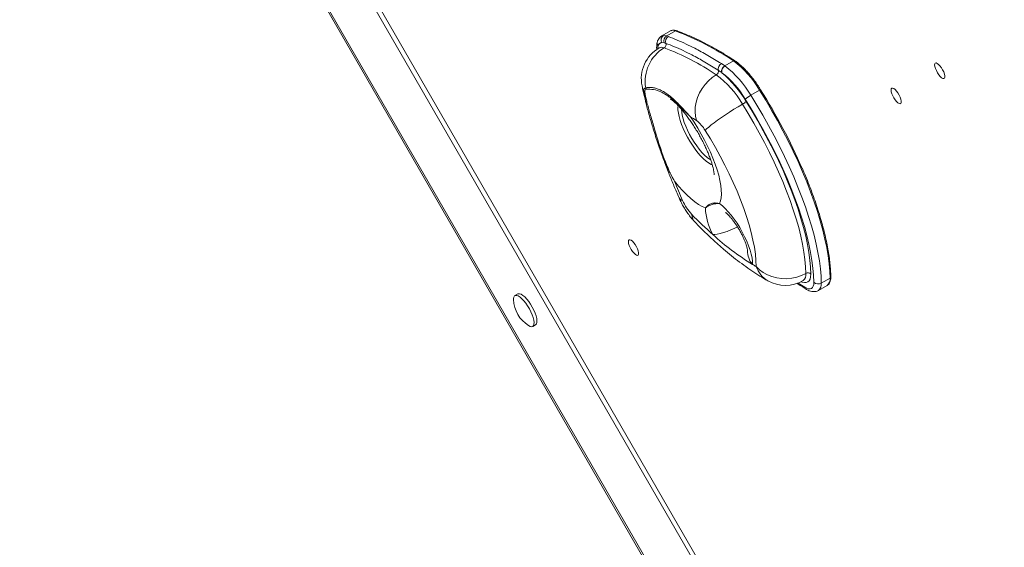
# Model space of a CAD drawing. Units: millimetres. Extents: x 1453 to 10283, y -15609 to -9218.
# Drawn here: x 5873 to 6426, y -12402 to -12106 of the extents above; entities that cross this region are included whole.
import ezdxf

# ---------------------------------------------------------------- set-up
doc = ezdxf.new("R2010")
doc.units = ezdxf.units.MM

msp = doc.modelspace()

# ---------------------------------------------------------------- linework, layer by layer
at = {"color": 7, "linetype": 'Continuous', "lineweight": 15}
for p, q in [((5879.362, -11760.076), (6458.907, -12763.878)), ((5877.63, -11762.076), (6456.309, -12764.378)), ((5872.969, -11799.472), (6421.593, -12749.716)), ((5873.541, -11802.212), (6419.506, -12747.85)), ((6238.428, -12112.248), (6233.529, -12115.076)), ((6234.585, -12114.766), (6236.339, -12115.065)), ((6236.339, -12115.065), (6241.244, -12112.233)), ((6236.339, -12115.065), (6237.32, -12115.429)), ((6238.545, -12112.185), (6238.428, -12112.248)), ((6234.904, -12118.932), (6233.477, -12118.825)), ((6235.862, -12119.234), (6234.904, -12118.932)), ((6267.036, -12130.646), (6268.912, -12131.849)), ((6268.912, -12131.849), (6273.811, -12129.021)), ((6268.912, -12131.849), (6269.063, -12131.948)), ((6267.237, -12135.696), (6265.345, -12134.392)), ((6267.377, -12135.799), (6267.237, -12135.696)), ((6283.587, -12148.376), (6288.486, -12145.548)), ((6323.155, -12253.89), (6328.054, -12251.061)), ((6321.608, -12257.959), (6326.507, -12255.131)), ((6152.73, -12259.901), (6151.097, -12260.844)), ((6161.097, -12278.165), (6162.73, -12277.222))]:
    msp.add_line(p, q, dxfattribs=at)
at = {"color": 8, "linetype": 'Continuous', "lineweight": 15}
for p, q in [((6231.544, -12120.472), (6231.202, -12122.463)), ((6223.787, -12147.973), (6223.542, -12145.883)), ((6310.114, -12253.791), (6313.978, -12256.168))]:
    msp.add_line(p, q, dxfattribs=at)
at = {"color": 7, "linetype": 'Continuous', "lineweight": 15, "flags": 128}
for points in [[(6387.19, -12130.309), (6387.672, -12130.245), (6388.304, -12130.506), (6389.038, -12131.074), (6389.821, -12131.907), (6390.594, -12132.942), (6391.301, -12134.103), (6391.887, -12135.304), (6392.311, -12136.455), (6392.54, -12137.472), (6392.558, -12138.279), (6392.363, -12138.815), (6391.97, -12139.042), (6391.408, -12138.943), (6390.718, -12138.524), (6389.952, -12137.817), (6389.167, -12136.874), (6388.42, -12135.766), (6387.768, -12134.574), (6387.258, -12133.387), (6386.929, -12132.293), (6386.804, -12131.372), (6386.893, -12130.694), (6387.19, -12130.309)], [(6264.207, -12136.881), (6261.936, -12138.389), (6259.816, -12140.198), (6257.892, -12142.271), (6256.202, -12144.567), (6254.781, -12147.038), (6253.657, -12149.635), (6252.853, -12152.304), (6252.386, -12154.99), (6252.266, -12157.64), (6252.494, -12160.2), (6253.066, -12162.616)], [(6283.587, -12148.376), (6287.021, -12153.952), (6290.358, -12159.608), (6293.584, -12165.328), (6296.691, -12171.091), (6299.666, -12176.879), (6302.501, -12182.673), (6305.186, -12188.452), (6307.711, -12194.198), (6310.069, -12199.892), (6312.252, -12205.514), (6314.252, -12211.047), (6316.063, -12216.47), (6317.679, -12221.768), (6319.094, -12226.921), (6320.304, -12231.912), (6321.304, -12236.726), (6322.092, -12241.346), (6322.664, -12245.756), (6323.019, -12249.942), (6323.155, -12253.89)], [(6288.486, -12145.548), (6288.64, -12145.461), (6288.781, -12145.388), (6288.9, -12145.331), (6288.996, -12145.292), (6289.062, -12145.274), (6289.098, -12145.276), (6289.101, -12145.299), (6289.072, -12145.341)], [(6328.054, -12251.061), (6327.918, -12247.113), (6327.563, -12242.927), (6326.991, -12238.517), (6326.203, -12233.898), (6325.203, -12229.084), (6323.993, -12224.092), (6322.578, -12218.939), (6320.962, -12213.642), (6319.151, -12208.218), (6317.151, -12202.686), (6314.968, -12197.063), (6312.61, -12191.37), (6310.084, -12185.624), (6307.4, -12179.844), (6304.565, -12174.051), (6301.59, -12168.263), (6298.483, -12162.499), (6295.257, -12156.78), (6291.92, -12151.123), (6288.486, -12145.548)], [(6362.71, -12144.443), (6363.192, -12144.378), (6363.824, -12144.64), (6364.558, -12145.208), (6365.341, -12146.041), (6366.114, -12147.076), (6366.82, -12148.237), (6367.407, -12149.438), (6367.831, -12150.589), (6368.06, -12151.606), (6368.078, -12152.412), (6367.883, -12152.949), (6367.49, -12153.176), (6366.928, -12153.076), (6366.238, -12152.658), (6365.472, -12151.951), (6364.687, -12151.008), (6363.94, -12149.9), (6363.288, -12148.708), (6362.778, -12147.52), (6362.448, -12146.426), (6362.324, -12145.506), (6362.413, -12144.828), (6362.71, -12144.443)], [(6257.957, -12168.125), (6258.777, -12167.277), (6259.913, -12166.253), (6261.342, -12165.076), (6263.033, -12163.769), (6264.954, -12162.359), (6267.065, -12160.874), (6269.323, -12159.345), (6271.683, -12157.803), (6274.095, -12156.279), (6276.511, -12154.804), (6278.881, -12153.408)], [(6314.493, -12248.37), (6314.358, -12244.624), (6314.006, -12240.641), (6313.437, -12236.436), (6312.653, -12232.025), (6311.659, -12227.423), (6310.456, -12222.649), (6309.05, -12217.718), (6307.445, -12212.65), (6305.649, -12207.464), (6303.667, -12202.178), (6301.506, -12196.812), (6299.175, -12191.386), (6296.682, -12185.92), (6294.037, -12180.433), (6291.249, -12174.947), (6288.328, -12169.481), (6285.286, -12164.056), (6282.133, -12158.692), (6278.881, -12153.408)], [(6318.973, -12253.316), (6318.841, -12249.472), (6318.495, -12245.397), (6317.938, -12241.103), (6317.171, -12236.605), (6316.198, -12231.918), (6315.02, -12227.058), (6313.642, -12222.041), (6312.069, -12216.883), (6310.306, -12211.602), (6308.358, -12206.216), (6306.233, -12200.742), (6303.937, -12195.198), (6301.478, -12189.603), (6298.864, -12183.976), (6296.104, -12178.336), (6293.207, -12172.7), (6290.182, -12167.089), (6287.041, -12161.52), (6283.792, -12156.012), (6280.448, -12150.584)], [(6280.974, -12151.937), (6284.289, -12157.324), (6287.503, -12162.793), (6290.605, -12168.324), (6293.583, -12173.896), (6296.425, -12179.489), (6299.122, -12185.083), (6301.664, -12190.656), (6304.04, -12196.188), (6306.243, -12201.659), (6308.264, -12207.048), (6310.095, -12212.335), (6311.731, -12217.502), (6313.165, -12222.529), (6314.391, -12227.397), (6315.405, -12232.088), (6316.204, -12236.586), (6316.784, -12240.873), (6317.143, -12244.933), (6317.281, -12248.753)], [(6249.631, -12160.431), (6251.757, -12163.578), (6253.808, -12166.836), (6255.765, -12170.176), (6257.613, -12173.567), (6259.334, -12176.981), (6260.913, -12180.387), (6262.336, -12183.754), (6263.59, -12187.053), (6264.664, -12190.254), (6265.549, -12193.329), (6266.237, -12196.25), (6266.721, -12198.992), (6266.998, -12201.529), (6267.065, -12203.841), (6266.921, -12205.905), (6266.567, -12207.705), (6266.008, -12209.223)], [(6286.616, -12244.547), (6286.484, -12241.165), (6286.132, -12237.547), (6285.563, -12233.709), (6284.78, -12229.669), (6283.786, -12225.446), (6282.585, -12221.059), (6281.184, -12216.528), (6279.588, -12211.875), (6277.805, -12207.121), (6275.844, -12202.288), (6273.712, -12197.397), (6271.421, -12192.472), (6268.98, -12187.536), (6266.401, -12182.61), (6263.696, -12177.718), (6260.877, -12172.882), (6257.957, -12168.125)], [(6258.06, -12211.636), (6256.181, -12210.809), (6254.182, -12209.652), (6252.08, -12208.178), (6249.895, -12206.399), (6247.648, -12204.332), (6245.361, -12201.998), (6243.054, -12199.418), (6240.751, -12196.617)], [(6266.008, -12209.223), (6267.584, -12210.472), (6269.219, -12211.993), (6270.887, -12213.762), (6272.562, -12215.751), (6274.217, -12217.927), (6275.825, -12220.256), (6277.361, -12222.701), (6278.799, -12225.222), (6280.118, -12227.779), (6281.295, -12230.331), (6282.312, -12232.838), (6283.153, -12235.258), (6283.804, -12237.555), (6284.255, -12239.689), (6284.498, -12241.629), (6284.53, -12243.341)], [(6215.221, -12229.595), (6215.703, -12229.531), (6216.335, -12229.793), (6217.069, -12230.361), (6217.852, -12231.193), (6218.625, -12232.229), (6219.331, -12233.39), (6219.918, -12234.59), (6220.342, -12235.742), (6220.571, -12236.758), (6220.589, -12237.565), (6220.394, -12238.102), (6220.001, -12238.329), (6219.439, -12238.229), (6218.749, -12237.81), (6217.983, -12237.103), (6217.198, -12236.161), (6216.451, -12235.052), (6215.799, -12233.86), (6215.289, -12232.673), (6214.96, -12231.579), (6214.835, -12230.659), (6214.924, -12229.981), (6215.221, -12229.595)], [(6286.616, -12244.547), (6288.426, -12246.337), (6290.531, -12247.899), (6292.889, -12249.2), (6295.451, -12250.215), (6298.166, -12250.922), (6300.979, -12251.308), (6303.831, -12251.364), (6306.666, -12251.089), (6309.424, -12250.49), (6312.051, -12249.577), (6314.493, -12248.37)], [(6313.978, -12256.168), (6315.07, -12256.714), (6316.058, -12257), (6316.923, -12257.023), (6317.651, -12256.78), (6318.229, -12256.277), (6318.646, -12255.522), (6318.896, -12254.53), (6318.973, -12253.316)], [(6156.097, -12263.731), (6155.004, -12262.573), (6153.951, -12261.667), (6152.975, -12261.043), (6152.112, -12260.725), (6151.394, -12260.725), (6150.845, -12261.042), (6150.486, -12261.664), (6150.33, -12262.57), (6150.328, -12263.088)], [(6157.73, -12262.788), (6156.637, -12261.631), (6155.584, -12260.724), (6154.608, -12260.1), (6153.745, -12259.782), (6153.027, -12259.782), (6152.73, -12259.901)], [(6158.769, -12277.708), (6159.665, -12278.164), (6160.46, -12278.323), (6161.097, -12278.165), (6161.553, -12277.693), (6161.811, -12276.925), (6161.863, -12275.889), (6161.707, -12274.622), (6161.348, -12273.17), (6160.799, -12271.586), (6160.081, -12269.926), (6159.218, -12268.252), (6158.242, -12266.622), (6157.189, -12265.097), (6156.097, -12263.731)], [(6162.73, -12277.222), (6163.186, -12276.75), (6163.444, -12275.982), (6163.496, -12274.946), (6163.34, -12273.679), (6162.981, -12272.227), (6162.432, -12270.643), (6161.714, -12268.983), (6160.851, -12267.309), (6159.875, -12265.679), (6158.822, -12264.154), (6157.73, -12262.788)]]:
    msp.add_lwpolyline(points, dxfattribs=at)
at = {"color": 8, "linetype": 'Continuous', "lineweight": 15, "flags": 128}
for points in [[(6222.499, -12143.178), (6222.797, -12144.262), (6223.542, -12145.883)], [(6259.883, -12186.389), (6258.441, -12185.325), (6256.933, -12183.991), (6255.385, -12182.411), (6253.824, -12180.611), (6252.275, -12178.621), (6250.765, -12176.477), (6249.321, -12174.215), (6247.967, -12171.873), (6246.726, -12169.492), (6245.62, -12167.112), (6244.667, -12164.774), (6243.883, -12162.519), (6243.282, -12160.384), (6242.875, -12158.406), (6242.668, -12156.619), (6242.665, -12155.053), (6242.761, -12154.235)], [(6244.732, -12156.434), (6244.809, -12157.804), (6245.084, -12159.58), (6245.556, -12161.532), (6246.215, -12163.621), (6247.048, -12165.811), (6248.041, -12168.06), (6249.175, -12170.326), (6250.429, -12172.567), (6251.778, -12174.74), (6253.2, -12176.807), (6254.665, -12178.728), (6256.149, -12180.467), (6257.622, -12181.993), (6259.057, -12183.276), (6260.428, -12184.292), (6261.033, -12184.667)], [(6261.941, -12187.47), (6261.234, -12187.166), (6259.883, -12186.389)], [(6276.125, -12222.338), (6274.594, -12223.052), (6272.403, -12223.993), (6270.265, -12224.818), (6268.235, -12225.504), (6266.366, -12226.034), (6264.707, -12226.394), (6263.301, -12226.575), (6262.185, -12226.573)], [(6317.281, -12248.753), (6317.185, -12250.293), (6316.875, -12251.56), (6316.357, -12252.532), (6315.639, -12253.193), (6314.734, -12253.532), (6313.657, -12253.543), (6312.426, -12253.225), (6311.893, -12253.007)]]:
    msp.add_lwpolyline(points, dxfattribs=at)
at = {"color": 7, "linetype": 'Continuous', "lineweight": 15}
for centre, radius, start, end in [((6236.213, -12117.391), 3.089, 121.81025, 207.65388), ((6238.028, -12117.891), 3.293, 120.86766, 198.42752), ((6239.024, -12118.264), 3.307, 121.02174, 197.05201), ((6184.612, -12262.075), 160.187, 56.16224, 69.2963), ((6234.067, -12121.473), 2.714, 102.55382, 158.35282), ((6233.659, -12120.995), 2.178, 94.79672, 166.10992), ((6233.761, -12119.887), 2.201, 301.06847, 17.27622), ((6242.08, -12139.107), 20, 120, 191.744), ((6246.292, -12140.659), 22.058, 121.1052, 189.33334), ((6183.928, -12256.63), 144.168, 56.16227, 69.29636), ((6268.779, -12133.687), 3.505, 119.82849, 191.59545), ((6270.634, -12134.887), 3.492, 119.55256, 193.39558), ((6270.78, -12134.995), 3.498, 119.41426, 193.28507), ((6234.9, -12176.785), 56.369, 30.26386, 52.69524), ((6240.2, -12173.643), 55.864, 30.19271, 53.01124), ((6263.044, -12134.845), 2.345, 299.7206, 11.1402), ((6230.596, -12181.503), 55.864, 30.19254, 53.01117), ((6224.2, -12185.976), 66.196, 30.94479, 49.28814), ((6236.63, -12176.152), 50.732, 30.26382, 52.69523), ((6225.031, -12145.152), 1.659, 206.12256, 234.08851), ((6226.576, -12143.695), 2.121, 194.77734, 218.61601), ((6291.5, -12162.963), 16.595, 118.48211, 131.76018), ((6011.303, -12320.615), 328.447, 23.52966, 32.25214), ((6273.607, -12143.686), 11.061, 298.48029, 311.76076), ((6152.437, -12316.98), 184.266, 56.89992, 58.16574), ((6241.863, -12177.49), 18.621, 30.19228, 53.01143), ((6610.976, -12048.235), 398.853, 201.84036, 203.53019), ((6270.228, -12196.756), 27.144, 203.24732, 223.0564), ((6293.251, -12209.954), 35.231, 182.73593, 208.14404), ((6421.685, -12048.121), 239.343, 224.30184, 228.20966), ((6361.964, -12116.884), 148.282, 227.70835, 238.51944), ((6333.594, -12160.883), 95.951, 239.24678, 240.68558), ((6315.641, -12250.351), 2.29, 44.28141, 120.10189), ((6302.946, -12235.119), 20, 240.69656, 300), ((6321.432, -12250.918), 3.435, 224.28096, 300.10125), ((6168.48, -12262.355), 18.167, 182.31377, 237.68623)]:
    msp.add_arc(centre, radius, start, end, dxfattribs=at)
at = {"color": 8, "linetype": 'Continuous', "lineweight": 15}
for centre, radius, start, end in [((6234.722, -12117.185), 2.423, 93.24723, 119.51067), ((6239.841, -12115.21), 3.291, 64.76107, 113.18943), ((6241.672, -12112.94), 0.827, 70.95576, 121.18225), ((6233.657, -12118.903), 2.632, 162.06718, 216.59669), ((6233.504, -12124.689), 3.232, 64.47298, 116.12967), ((6274.232, -12129.651), 0.758, 59.46772, 123.7108), ((6245.731, -12204.737), 2.769, 207.689, 260.78683), ((6257.988, -12214.632), 7.622, 184.9327, 223.19965), ((6292.988, -12235.996), 11.202, 177.88589, 220.97382), ((6300.371, -12239.995), 14.489, 198.314, 240.13961), ((6310.237, -12249.082), 4.315, 308.89012, 9.48823), ((6318.768, -12254.553), 4.437, 309.97474, 8.59723), ((6323.676, -12251.726), 4.428, 309.74753, 8.63082), ((6327.698, -12250.369), 0.779, 297.18741, 358.2732), ((6315.994, -12255.525), 2.116, 197.70421, 238.9214)]:
    msp.add_arc(centre, radius, start, end, dxfattribs=at)
at = {"color": 7, "linetype": 'Continuous', "lineweight": 15}
for points, knots in [([(6233.528, -12115.094), (6233.214, -12115.298), (6232.557, -12115.725), (6231.811, -12116.654), (6231.377, -12117.471), (6231.199, -12117.967), (6231.154, -12118.092)], [0, 0, 0, 0, 0.2787591, 0.5835637, 0.8954687, 1, 1, 1, 1]), ([(6237.32, -12115.429), (6240.581, -12116.734), (6245.393, -12118.658), (6252.838, -12122.359), (6259.41, -12125.919), (6264.492, -12129.069), (6267.036, -12130.646)], [0, 0, 0, 0, 0.3469682, 0.511789, 0.7556386, 1, 1, 1, 1]), ([(6241.942, -12112.159), (6241.718, -12112.085), (6241.112, -12111.887), (6240.188, -12111.778), (6239.272, -12111.849), (6238.796, -12112.099), (6238.61, -12112.197)], [0, 0, 0, 0, 0.1884236, 0.5104029, 0.8084511, 1, 1, 1, 1]), ([(6274.617, -12128.999), (6273.697, -12128.405), (6271.029, -12126.683), (6266.674, -12124.029), (6261.585, -12121.127), (6256.588, -12118.494), (6251.687, -12116.127), (6246.972, -12114.07), (6243.748, -12112.813), (6242.113, -12112.221), (6241.942, -12112.159)], [0, 0, 0, 0, 0.0798003, 0.2316407, 0.3835053, 0.5353957, 0.687309, 0.8392419, 0.9831781, 1, 1, 1, 1]), ([(6231.162, -12118.096), (6231.047, -12118.486), (6230.793, -12119.348), (6230.69, -12120.837), (6230.689, -12122), (6230.786, -12122.718), (6230.794, -12122.777)], [0, 0, 0, 0, 0.2701029, 0.595968, 0.9665931, 1, 1, 1, 1]), ([(6265.345, -12134.392), (6262.822, -12132.807), (6257.771, -12129.635), (6251.242, -12126.064), (6245.558, -12123.254), (6240.672, -12121.065), (6237.466, -12119.844), (6235.862, -12119.234)], [0, 0, 0, 0, 0.2437876, 0.4881473, 0.6529802, 0.8263874, 1, 1, 1, 1]), ([(6289.102, -12145.28), (6288.816, -12144.831), (6287.986, -12143.528), (6286.559, -12141.443), (6284.822, -12139.086), (6283.052, -12136.878), (6281.271, -12134.84), (6279.493, -12132.993), (6277.737, -12131.361), (6276.103, -12130.015), (6275.083, -12129.318), (6274.617, -12128.999)], [0, 0, 0, 0, 0.0625411, 0.1814795, 0.3005163, 0.4196545, 0.5389478, 0.6584584, 0.778267, 0.8984847, 1, 1, 1, 1]), ([(6222.499, -12143.178), (6222.713, -12144.185), (6223.344, -12147.146), (6224.139, -12150.602), (6224.798, -12153.1), (6224.921, -12153.566)], [0, 0, 0, 0, 0.2955774, 0.8685878, 1, 1, 1, 1]), ([(6223.542, -12145.883), (6223.552, -12145.444), (6223.573, -12144.568), (6224.209, -12144.347), (6224.526, -12144.236)], [0, 0, 0, 0, 0.5011622, 1, 1, 1, 1]), ([(6235.306, -12185.494), (6234.808, -12184.378), (6233.681, -12181.852), (6232.26, -12177.878), (6230.779, -12173.58), (6229.413, -12169.298), (6228.115, -12165.042), (6226.914, -12160.964), (6225.871, -12157.261), (6224.998, -12153.973), (6224.324, -12151.059), (6223.909, -12149.069), (6223.802, -12148.107), (6223.787, -12147.973)], [0, 0, 0, 0, 0.0772335, 0.1748584, 0.272474, 0.375989, 0.4794915, 0.5871721, 0.6948563, 0.7903328, 0.8858193, 0.9840118, 1, 1, 1, 1]), ([(6224.919, -12145.019), (6224.627, -12145.106), (6224.04, -12145.282), (6224.052, -12146.09), (6224.058, -12146.496)], [0, 0, 0, 0, 0.4983193, 1, 1, 1, 1]), ([(6224.058, -12146.496), (6224.351, -12148.195), (6224.794, -12150.761), (6225.845, -12154.721), (6226.761, -12157.984), (6227.794, -12161.548), (6228.936, -12165.443), (6230.16, -12169.59), (6231.843, -12175.109), (6234.146, -12182.102), (6237.208, -12189.762), (6239.608, -12194.567), (6240.745, -12196.607), (6240.751, -12196.617)], [0, 0, 0, 0, 0.1424165, 0.2151487, 0.2878739, 0.3646285, 0.4413804, 0.5204941, 0.5996157, 0.7423715, 0.8879617, 0.9994521, 1, 1, 1, 1]), ([(6224.526, -12144.236), (6225.141, -12144.144), (6226.372, -12143.959), (6228.391, -12144.066), (6230.499, -12144.502), (6232.785, -12145.348), (6235.208, -12146.67), (6237.798, -12148.523), (6240.453, -12150.837), (6243.275, -12153.623), (6246.291, -12156.826), (6248.479, -12159.202), (6249.625, -12160.424), (6249.631, -12160.431)], [0, 0, 0, 0, 0.0875418, 0.1750761, 0.2647281, 0.3543754, 0.456708, 0.5590487, 0.6649017, 0.7707684, 0.8845902, 0.9993152, 1, 1, 1, 1]), ([(6249.631, -12160.431), (6249.625, -12160.424), (6248.504, -12159.309), (6246.35, -12157.127), (6243.434, -12154.223), (6240.741, -12151.713), (6238.202, -12149.598), (6235.665, -12147.834), (6232.564, -12146.17), (6228.858, -12144.972), (6226.24, -12145.003), (6224.919, -12145.019)], [0, 0, 0, 0, 0.0006935, 0.1157444, 0.2315531, 0.3342011, 0.4368431, 0.5418972, 0.6469452, 0.8218874, 1, 1, 1, 1]), ([(6238.475, -12150.512), (6238.469, -12150.509), (6238.452, -12150.5), (6238.698, -12150.648), (6239.171, -12150.981), (6239.872, -12151.528), (6240.769, -12152.301), (6241.847, -12153.314), (6243.082, -12154.573), (6244.448, -12156.075), (6245.916, -12157.81), (6247.457, -12159.759), (6249.039, -12161.9), (6250.635, -12164.205), (6252.215, -12166.641), (6253.754, -12169.174), (6255.227, -12171.768), (6256.611, -12174.384), (6257.887, -12176.982), (6259.037, -12179.519), (6260.048, -12181.955), (6260.909, -12184.249), (6261.615, -12186.357), (6262.166, -12188.24), (6262.565, -12189.86), (6262.828, -12191.181), (6262.967, -12192.148), (6263.024, -12192.759), (6263.032, -12193.063), (6263.032, -12193.052), (6263.032, -12193.048)], [0, 0, 0, 0, 0.0146724, 0.0436236, 0.0736096, 0.1049457, 0.1378113, 0.1722598, 0.2082418, 0.2456321, 0.2842606, 0.3239348, 0.3644583, 0.4056429, 0.4473114, 0.4892987, 0.531448, 0.5735976, 0.615561, 0.6571847, 0.6983077, 0.7387589, 0.7783575, 0.8169185, 0.8542665, 0.890259, 0.9248249, 0.9546482, 0.9834252, 1, 1, 1, 1]), ([(6231.374, -12175.265), (6231.551, -12175.801), (6232.416, -12178.422), (6234.132, -12183.209), (6236.521, -12189.61), (6239.074, -12196.063), (6241.342, -12201.54), (6242.78, -12204.868), (6243.279, -12206.023)], [0, 0, 0, 0, 0.0537986, 0.2634972, 0.4726053, 0.6812049, 0.8893677, 1, 1, 1, 1]), ([(6316.852, -12200.141), (6316.688, -12199.706), (6315.884, -12197.572), (6314.455, -12194.048), (6313.122, -12190.942), (6312.536, -12189.578)], [0, 0, 0, 0, 0.1256818, 0.6158883, 1, 1, 1, 1]), ([(6328.477, -12250.392), (6328.467, -12249.768), (6328.439, -12247.953), (6328.252, -12244.794), (6327.854, -12240.861), (6327.271, -12236.747), (6326.508, -12232.466), (6325.567, -12228.03), (6324.452, -12223.451), (6323.164, -12218.74), (6321.71, -12213.911), (6320.088, -12208.975), (6318.476, -12204.384), (6317.337, -12201.41), (6316.852, -12200.141)], [0, 0, 0, 0, 0.0466478, 0.1356371, 0.2245703, 0.3134376, 0.4022429, 0.4909941, 0.5796967, 0.6683581, 0.7569838, 0.8455797, 0.9341499, 1, 1, 1, 1]), ([(6243.279, -12206.023), (6243.492, -12206.498), (6244.091, -12207.839), (6245.205, -12210), (6246.653, -12212.47), (6248.245, -12214.857), (6249.986, -12217.149), (6251.409, -12218.79), (6252.25, -12219.662), (6252.431, -12219.849)], [0, 0, 0, 0, 0.093708, 0.263971, 0.4316885, 0.6008309, 0.7747839, 0.9515952, 1, 1, 1, 1]), ([(6258.06, -12211.636), (6258.062, -12211.633), (6258.289, -12211.332), (6258.792, -12210.759), (6259.937, -12209.781), (6261.545, -12208.947), (6263.249, -12208.778), (6264.553, -12208.935), (6265.332, -12209.078), (6265.753, -12209.167), (6265.974, -12209.215), (6266.003, -12209.222), (6266.008, -12209.223)], [0, 0, 0, 0, 0.0014032, 0.128344, 0.253725, 0.4999953, 0.7476625, 0.872952, 0.9357531, 0.9915739, 0.9985973, 1, 1, 1, 1]), ([(6266.008, -12209.223), (6266.003, -12209.222), (6265.223, -12209.198), (6263.842, -12209.205), (6261.912, -12209.576), (6260.225, -12210.265), (6258.936, -12210.997), (6258.34, -12211.415), (6258.063, -12211.634), (6258.06, -12211.636)], [0, 0, 0, 0, 0.00140149, 0.25019098, 0.49997741, 0.74558789, 0.87107204, 0.99859673, 1, 1, 1, 1]), ([(6269.402, -12214.263), (6269.399, -12214.261), (6269.359, -12214.238), (6269.513, -12214.334), (6269.851, -12214.599), (6270.414, -12215.089), (6271.144, -12215.803), (6272.026, -12216.755), (6273.023, -12217.938), (6274.099, -12219.336), (6275.215, -12220.916), (6276.331, -12222.64), (6277.409, -12224.459), (6278.416, -12226.32), (6279.319, -12228.165), (6280.094, -12229.934), (6280.725, -12231.566), (6281.201, -12233.002), (6281.515, -12234.146), (6281.694, -12234.984), (6281.775, -12235.499), (6281.791, -12235.742), (6281.79, -12235.709), (6281.79, -12235.7)], [0, 0, 0, 0, 0.0035688, 0.0441541, 0.0862938, 0.1308548, 0.1782873, 0.2286665, 0.2817726, 0.3371936, 0.3944301, 0.4529587, 0.5122713, 0.5718846, 0.631218, 0.6897523, 0.7470011, 0.802479, 0.8557418, 0.901145, 0.9441117, 0.9851955, 1, 1, 1, 1]), ([(6252.431, -12219.849), (6253.211, -12220.64), (6255.494, -12222.957), (6259.281, -12226.644), (6263.788, -12230.835), (6268.298, -12234.814), (6272.812, -12238.578), (6277.33, -12242.119), (6281.854, -12245.43), (6286.384, -12248.498), (6290.152, -12250.846), (6292.409, -12252.133), (6293.157, -12252.56)], [0, 0, 0, 0, 0.056412, 0.1651973, 0.274377, 0.3841194, 0.4944966, 0.6055834, 0.7174506, 0.8301507, 0.9436932, 1, 1, 1, 1]), ([(6326.503, -12255.12), (6326.757, -12254.947), (6327.287, -12254.588), (6327.852, -12253.746), (6328.254, -12252.699), (6328.454, -12251.571), (6328.47, -12250.738), (6328.477, -12250.392)], [0, 0, 0, 0, 0.1887259, 0.3920648, 0.6054735, 0.8360229, 1, 1, 1, 1]), ([(6309.479, -12253.927), (6310.318, -12254.482), (6312.147, -12255.692), (6313.934, -12256.759), (6314.902, -12257.337)], [0, 0, 0, 0, 0.458614, 1, 1, 1, 1]), ([(6314.902, -12257.337), (6315.168, -12257.487), (6315.902, -12257.9), (6317.066, -12258.362), (6318.395, -12258.644), (6319.644, -12258.636), (6320.747, -12258.415), (6321.353, -12258.065), (6321.61, -12257.916)], [0, 0, 0, 0, 0.1254174, 0.3460787, 0.5393498, 0.713766, 0.8783784, 1, 1, 1, 1])]:
    msp.add_open_spline(points, degree=3, knots=knots, dxfattribs=at)
at = {"color": 8, "linetype": 'Continuous', "lineweight": 15}
msp.add_open_spline([(6240.751, -12196.617), (6240.745, -12196.607), (6239.551, -12194.588), (6237.56, -12190.928), (6235.989, -12187.141), (6235.306, -12185.494)], degree=3, knots=[0, 0, 0, 0, 0.00274232, 0.56622568, 1, 1, 1, 1], dxfattribs=at)

doc.saveas('drawing.dxf')
